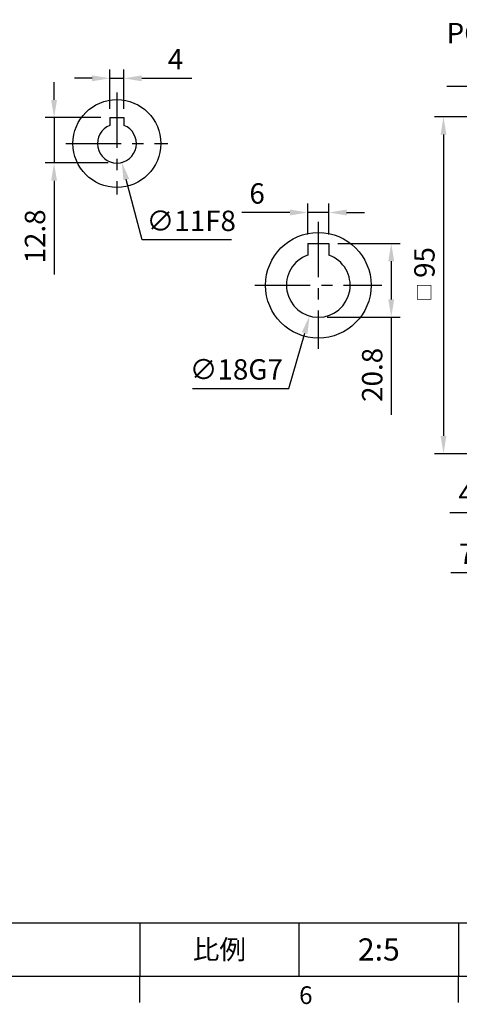
# Model space of a CAD drawing. Units: millimetres. Extents: x -18 to 766, y -10 to 490.
# Drawn here: x 400 to 524, y -8 to 270 of the extents above; entities that cross this region are included whole.
import ezdxf
from ezdxf.enums import TextEntityAlignment as Align

# ---------------------------------------------------------------- set-up
doc = ezdxf.new("R2010")
doc.units = ezdxf.units.MM
doc.header["$LTSCALE"] = 12.5
doc.linetypes.add('CENTER', pattern=[2, 1.25, -0.25, 0.25, -0.25])
for name, color, linetype in [('CEN', 2, 'CENTER'), ('DIM', 3, 'Continuous'), ('MAIN', 7, 'Continuous')]:
    doc.layers.add(name, color=color, linetype=linetype)
doc.styles.add('ATTDEF', font='txt')
doc.styles.get("Standard").update_dxf_attribs({"font": 'simplex.shx'})
doc.dimstyles.new('C', dxfattribs={"dimscale": 2.5, "dimtxt": 2.3, "dimasz": 2, "dimexe": 1, "dimexo": 1, "dimgap": 1, "dimtad": 1, "dimtoh": 1, "dimdec": 4, "dimdsep": 46, "dimtxsty": 'Standard', "dimcen": 0, "dimclrd": 256, "dimclre": 256, "dimclrt": 256, "dimadec": 0, "dimazin": 0, "dimtfac": 0.6, "dimtdec": 4, "dimtofl": 0, "dimtmove": 0, "dimatfit": 3, "dimfxl": 0, "dimtolj": 1, "dimarcsym": 0})
doc.dimstyles.new('L', dxfattribs={"dimscale": 2.5, "dimtxt": 2.3, "dimasz": 2, "dimexe": 1, "dimexo": 1, "dimgap": 1, "dimtad": 1, "dimdec": 4, "dimdsep": 46, "dimtxsty": 'Standard', "dimcen": 0, "dimclrd": 256, "dimclre": 256, "dimclrt": 256, "dimadec": 0, "dimazin": 0, "dimtfac": 0.6, "dimtdec": 4, "dimtmove": 0, "dimatfit": 3, "dimfxl": 0, "dimtolj": 1, "dimarcsym": 0})

# ---------------------------------------------------------------- blocks, each defined once
blk = doc.blocks.new('GJA420')
at = {"color": 0}
for p, q in [((101.5, 6), (275, 6)), ((173.5, 6), (173.5, 0)), ((173.5, 6), (173.5, 0)), ((191.5, 0), (191.5, 6)), ((209.5, 6), (209.5, 0)), ((209.5, 6), (209.5, 0)), ((0, 0), (275, 0)), ((173.5, -3), (173.5, 0)), ((209.5, -3), (209.5, 0))]:
    blk.add_line(p, q, dxfattribs=at)
at = {"layer": 'DIM'}
blk.add_line((199.5, 0), (199.5, 0), dxfattribs=at)
at = {"color": 0}
blk.add_text('6', height=2, dxfattribs=at).set_placement((191.5, -3.16))
at = {"color": 0, "insert": (182.5, 3), "char_height": 2.2, "width": 7, "attachment_point": 5}
blk.add_mtext('{\\fDFKai-SB|b0|i0|c136|p65;比例}', dxfattribs=at)
at = {"color": 4, "style": 'ATTDEF'}
blk.add_attdef('料號', text='', height=2.5, dxfattribs=at).set_placement((120.5, 3), align=Align.MIDDLE_LEFT)
for tag, p in [('比例', (200.5, 3)), ('版本', (236.5, 3))]:
    blk.add_attdef(tag, text='', height=2.5, dxfattribs=at).set_placement(p, align=Align.MIDDLE_CENTER)
blk = doc.blocks.new('*D15')
at = {"layer": 'Defpoints', "color": 0}
for p in [(425.31, 253.25), (425.31, 242.16), (429.31, 242.16)]:
    blk.add_point(p, dxfattribs=at)
at = {"layer": 'DIM', "lineweight": -2}
for p, q in [((425.31, 244.66), (425.31, 255.75)), ((429.31, 244.66), (429.31, 255.75)), ((420.31, 253.25), (415.31, 253.25)), ((425.31, 253.25), (429.31, 253.25)), ((434.31, 253.25), (448.42, 253.25))]:
    blk.add_line(p, q, dxfattribs=at)
at = {"layer": 'DIM'}
for points in [[(420.31, 254.08), (420.31, 252.41), (425.31, 253.25)], [(434.31, 254.08), (434.31, 252.41), (429.31, 253.25)]]:
    blk.add_solid(points, dxfattribs=at)
at = {"layer": 'DIM', "insert": (443.87, 258.62), "char_height": 5.75, "attachment_point": 5}
blk.add_mtext('\\A1;4', dxfattribs=at)
blk = doc.blocks.new('*D16')
at = {"layer": 'Defpoints', "color": 0}
for p in [(409.57, 242.16), (425.31, 242.16), (427.31, 229.36)]:
    blk.add_point(p, dxfattribs=at)
at = {"layer": 'DIM', "lineweight": -2}
for p, q in [((409.57, 247.16), (409.57, 252.16)), ((422.81, 242.16), (407.07, 242.16)), ((409.57, 242.16), (409.57, 229.36)), ((424.81, 229.36), (407.07, 229.36)), ((409.57, 224.36), (409.57, 197.93))]:
    blk.add_line(p, q, dxfattribs=at)
at = {"layer": 'DIM'}
for points in [[(408.74, 247.16), (410.41, 247.16), (409.57, 242.16)], [(408.74, 224.36), (410.41, 224.36), (409.57, 229.36)]]:
    blk.add_solid(points, dxfattribs=at)
at = {"layer": 'DIM', "insert": (404.2, 208.64), "char_height": 5.75, "attachment_point": 5, "rotation": 90}
blk.add_mtext('\\A1;12.8', dxfattribs=at)
blk = doc.blocks.new('*D10')
at = {"layer": 'Defpoints', "color": 0}
for p in [(487.17, 215.39), (481.17, 206.66), (487.17, 206.66)]:
    blk.add_point(p, dxfattribs=at)
at = {"layer": 'DIM', "lineweight": -2}
for p, q in [((481.17, 209.16), (481.17, 217.89)), ((487.17, 209.16), (487.17, 217.89)), ((476.17, 215.39), (462.61, 215.39)), ((487.17, 215.39), (481.17, 215.39)), ((492.17, 215.39), (497.17, 215.39))]:
    blk.add_line(p, q, dxfattribs=at)
at = {"layer": 'DIM'}
for points in [[(476.17, 216.22), (476.17, 214.56), (481.17, 215.39)], [(492.17, 216.22), (492.17, 214.56), (487.17, 215.39)]]:
    blk.add_solid(points, dxfattribs=at)
at = {"layer": 'DIM', "insert": (466.89, 220.77), "char_height": 5.75, "attachment_point": 5}
blk.add_mtext('\\A1;6', dxfattribs=at)
blk = doc.blocks.new('*D11')
at = {"layer": 'Defpoints', "color": 0}
for p in [(487.17, 206.66), (484.17, 185.86), (504.75, 185.86)]:
    blk.add_point(p, dxfattribs=at)
at = {"layer": 'DIM', "lineweight": -2}
for p, q in [((489.67, 206.66), (507.25, 206.66)), ((504.75, 201.66), (504.75, 190.86)), ((486.67, 185.86), (507.25, 185.86)), ((504.75, 185.86), (504.75, 158.33))]:
    blk.add_line(p, q, dxfattribs=at)
at = {"layer": 'DIM'}
for points in [[(503.92, 201.66), (505.59, 201.66), (504.75, 206.66)], [(503.92, 190.86), (505.59, 190.86), (504.75, 185.86)]]:
    blk.add_solid(points, dxfattribs=at)
at = {"layer": 'DIM', "insert": (499.38, 169.59), "char_height": 5.75, "attachment_point": 5, "rotation": 90}
blk.add_mtext('\\A1;20.8', dxfattribs=at)
blk = doc.blocks.new('*D17')
at = {"layer": 'Defpoints', "color": 0}
for p in [(425.92, 240.18), (428.71, 229.54)]:
    blk.add_point(p, dxfattribs=at)
at = {"layer": 'DIM', "lineweight": -2}
for p, q in [((434.42, 207.66), (429.97, 224.7)), ((459.65, 207.66), (434.42, 207.66))]:
    blk.add_line(p, q, dxfattribs=at)
at = {"layer": 'DIM'}
blk.add_solid([(430.78, 224.91), (429.16, 224.49), (428.71, 229.54)], dxfattribs=at)
at = {"layer": 'DIM', "insert": (448.29, 213.04), "char_height": 5.75, "attachment_point": 5}
blk.add_mtext('\\A1;∅11F8', dxfattribs=at)
blk = doc.blocks.new('*D12')
at = {"layer": 'Defpoints', "color": 0}
for p in [(486.65, 203.51), (481.69, 186.2)]:
    blk.add_point(p, dxfattribs=at)
at = {"layer": 'DIM', "lineweight": -2}
for p, q in [((475.84, 165.76), (480.32, 181.4)), ((448.69, 165.76), (475.84, 165.76))]:
    blk.add_line(p, q, dxfattribs=at)
at = {"layer": 'DIM'}
blk.add_solid([(479.52, 181.63), (481.12, 181.17), (481.69, 186.2)], dxfattribs=at)
at = {"layer": 'DIM', "insert": (461.02, 171.13), "char_height": 5.75, "attachment_point": 5}
blk.add_mtext('\\A1;∅18G7', dxfattribs=at)
blk = doc.blocks.new('*D40')
at = {"layer": 'Defpoints', "color": 0}
for p in [(540.44, 242.36), (519.5, 147.36), (540.44, 147.36)]:
    blk.add_point(p, dxfattribs=at)
at = {"layer": 'DIM', "lineweight": -2}
for p, q in [((537.94, 242.36), (517, 242.36)), ((519.5, 237.36), (519.5, 152.36)), ((537.94, 147.36), (517, 147.36))]:
    blk.add_line(p, q, dxfattribs=at)
at = {"layer": 'DIM'}
for points in [[(518.67, 237.36), (520.33, 237.36), (519.5, 242.36)], [(518.67, 152.36), (520.33, 152.36), (519.5, 147.36)]]:
    blk.add_solid(points, dxfattribs=at)
at = {"layer": 'DIM', "insert": (514.12, 197.97), "char_height": 5.75, "attachment_point": 5, "rotation": 90}
blk.add_mtext('\\A1;{\\fPMingLiU|b0|i0|c136|p18;\\H0.65217x;□\\H0.66666x;  }95', dxfattribs=at)
blk = doc.blocks.new('*D41')
at = {"layer": 'Defpoints', "color": 0}
for p in [(544.44, 164.86), (540.44, 147.36), (540.44, 130.66)]:
    blk.add_point(p, dxfattribs=at)
at = {"layer": 'DIM', "lineweight": -2}
for p, q in [((544.44, 162.36), (544.44, 128.16)), ((540.44, 144.86), (540.44, 128.16)), ((535.44, 130.66), (521.33, 130.66)), ((544.44, 130.66), (540.44, 130.66)), ((549.44, 130.66), (554.44, 130.66))]:
    blk.add_line(p, q, dxfattribs=at)
at = {"layer": 'DIM'}
for points in [[(535.44, 131.49), (535.44, 129.83), (540.44, 130.66)], [(549.44, 131.49), (549.44, 129.83), (544.44, 130.66)]]:
    blk.add_solid(points, dxfattribs=at)
at = {"layer": 'DIM', "insert": (525.88, 136.03), "char_height": 5.75, "attachment_point": 5}
blk.add_mtext('\\A1;4', dxfattribs=at)
blk = doc.blocks.new('*D42')
at = {"layer": 'Defpoints', "color": 0}
for p in [(540.44, 147.36), (547.44, 148.36), (540.44, 113.73)]:
    blk.add_point(p, dxfattribs=at)
at = {"layer": 'DIM', "lineweight": -2}
for p, q in [((540.44, 144.86), (540.44, 111.23)), ((547.44, 145.86), (547.44, 111.23)), ((535.44, 113.73), (521.6, 113.73)), ((547.44, 113.73), (540.44, 113.73)), ((552.44, 113.73), (557.44, 113.73))]:
    blk.add_line(p, q, dxfattribs=at)
at = {"layer": 'DIM'}
for points in [[(535.44, 114.56), (535.44, 112.89), (540.44, 113.73)], [(552.44, 114.56), (552.44, 112.89), (547.44, 113.73)]]:
    blk.add_solid(points, dxfattribs=at)
at = {"layer": 'DIM', "insert": (526.02, 119.1), "char_height": 5.75, "attachment_point": 5}
blk.add_mtext('\\A1;7', dxfattribs=at)
blk = doc.blocks.new('*D76')
at = {"layer": 'Defpoints', "color": 0}
for p in [(571.59, 245.86), (643.29, 223.85)]:
    blk.add_point(p, dxfattribs=at)
at = {"layer": 'DIM', "lineweight": -2}
for p, q in [((520.45, 251.04), (554.72, 251.04)), ((554.72, 251.04), (566.81, 247.33))]:
    blk.add_line(p, q, dxfattribs=at)
blk.add_arc((607.44, 234.86), 37.5, 161.6124, 166.7506, dxfattribs=at)
at = {"layer": 'DIM'}
blk.add_solid([(567.05, 248.13), (566.57, 246.53), (571.59, 245.86)], dxfattribs=at)
at = {"layer": 'DIM', "insert": (536.34, 261.21), "char_height": 5.75, "attachment_point": 5}
blk.add_mtext('\\A1;PCD∅75\\P2xM5', dxfattribs=at)

msp = doc.modelspace()

# ---------------------------------------------------------------- linework, layer by layer
at = {"layer": 'CEN'}
for p, q in [((427.3141, 249.25625), (427.3141, 220.45625)), ((412.9141, 234.85625), (441.7141, 234.85625)), ((484.17103, 212.75625), (484.17103, 176.95625)), ((466.27103, 194.85625), (502.07103, 194.85625))]:
    msp.add_line(p, q, dxfattribs=at)
at = {"layer": 'MAIN'}
for p, q in [((425.3141, 242.15625), (429.3141, 242.15625)), ((425.3141, 242.15625), (425.3141, 239.97973)), ((429.3141, 242.15625), (429.3141, 239.97973)), ((481.17103, 206.65625), (487.17103, 206.65625)), ((481.17103, 206.65625), (481.17103, 203.34153)), ((487.17103, 206.65625), (487.17103, 203.34153))]:
    msp.add_line(p, q, dxfattribs=at)
for centre, radius in [((427.3141, 234.85625), 12.4), ((484.17103, 194.85625), 14.9)]:
    msp.add_circle(centre, radius, dxfattribs=at)
for centre, radius, start, end in [((427.3141, 234.85625), 5.5, 111.3236863, 68.6763137), ((484.17103, 194.85625), 9, 109.4712206, 70.5287794)]:
    msp.add_arc(centre, radius, start, end, dxfattribs=at)

# ---------------------------------------------------------------- block references
at = {"layer": 'DIM'}
ref = msp.add_blockref('GJA420', (0, 0), dxfattribs=dict(at, xscale=2.5, yscale=2.5, zscale=2.5))
ref.add_attrib('比例', '2:5', dxfattribs={"layer": '0', "color": 4, "height": 6.25, "style": 'ATTDEF'}).set_placement((501.25, 7.5), align=Align.MIDDLE_CENTER)

# ---------------------------------------------------------------- dimensions: what is measured, and where the dimension line sits
for p1, p2, text, picture, middle in [((643.28621, 223.84904), (571.58987, 245.86347), 'PCD<>\\P2xM5', '*D76', (536.33594, 251.04433)), ((425.92259, 240.17731), (428.7056, 229.53519), '<>F8', '*D17', (448.28808, 207.6645)), ((486.6489, 203.50843), (481.69316, 186.20408), '<>G7', '*D12', (461.0161, 165.75751))]:
    dim = msp.add_diameter_dim_2p(p1=p1, p2=p2, text=text, dimstyle='C', dxfattribs=at)
    dim.commit()
    dim.dimension.update_dxf_attribs({"geometry": picture, "text_midpoint": middle, "dimtype": 163})
for base, p1, p2, picture, middle in [((425.3141, 253.24699), (429.3141, 242.15625), (425.3141, 242.15625), '*D15', (443.86767, 253.24699)), ((487.17103, 215.39049), (481.17103, 206.65625), (487.17103, 206.65625), '*D10', (466.89127, 215.39049))]:
    dim = msp.add_linear_dim(base=base, p1=p1, p2=p2, dimstyle='L', dxfattribs=at)
    dim.commit()
    dim.dimension.update_dxf_attribs({"geometry": picture, "text_midpoint": middle, "dimtype": 160})
dim = msp.add_linear_dim(base=(409.57231, 242.15625), p1=(427.3141, 229.35625), p2=(425.3141, 242.15625), angle=90, dimstyle='L', dxfattribs=at)
dim.commit()
dim.dimension.update_dxf_attribs({"geometry": '*D16', "text_midpoint": (409.57231, 208.64197), "dimtype": 160})
dim = msp.add_linear_dim(base=(519.49867, 147.35625), p1=(540.43803, 242.35625), p2=(540.43803, 147.35625), angle=90, text='{\\fPMingLiU|b0|i0|c136|p18;\\H0.65217x;□\\H0.66666x;  }<>', dimstyle='L', dxfattribs=at)
dim.commit()
dim.dimension.update_dxf_attribs({"geometry": '*D40', "text_midpoint": (519.49867, 197.9743), "dimtype": 160})
dim = msp.add_linear_dim(base=(504.75373, 185.85625), p1=(487.17103, 206.65625), p2=(484.17103, 185.85625), angle=90, dimstyle='L', dxfattribs=at)
dim.commit()
dim.dimension.update_dxf_attribs({"geometry": '*D11', "text_midpoint": (499.37873, 169.59435)})
for base, p1, picture, middle in [((540.43803, 130.65991), (544.43803, 164.85625), '*D41', (525.88446, 136.03491)), ((540.43803, 113.72768), (547.43803, 148.35625), '*D42', (526.02136, 119.10268))]:
    dim = msp.add_linear_dim(base=base, p1=p1, p2=(540.43803, 147.35625), dimstyle='L', dxfattribs=at)
    dim.commit()
    dim.dimension.update_dxf_attribs({"geometry": picture, "text_midpoint": middle})

doc.saveas('drawing.dxf')
